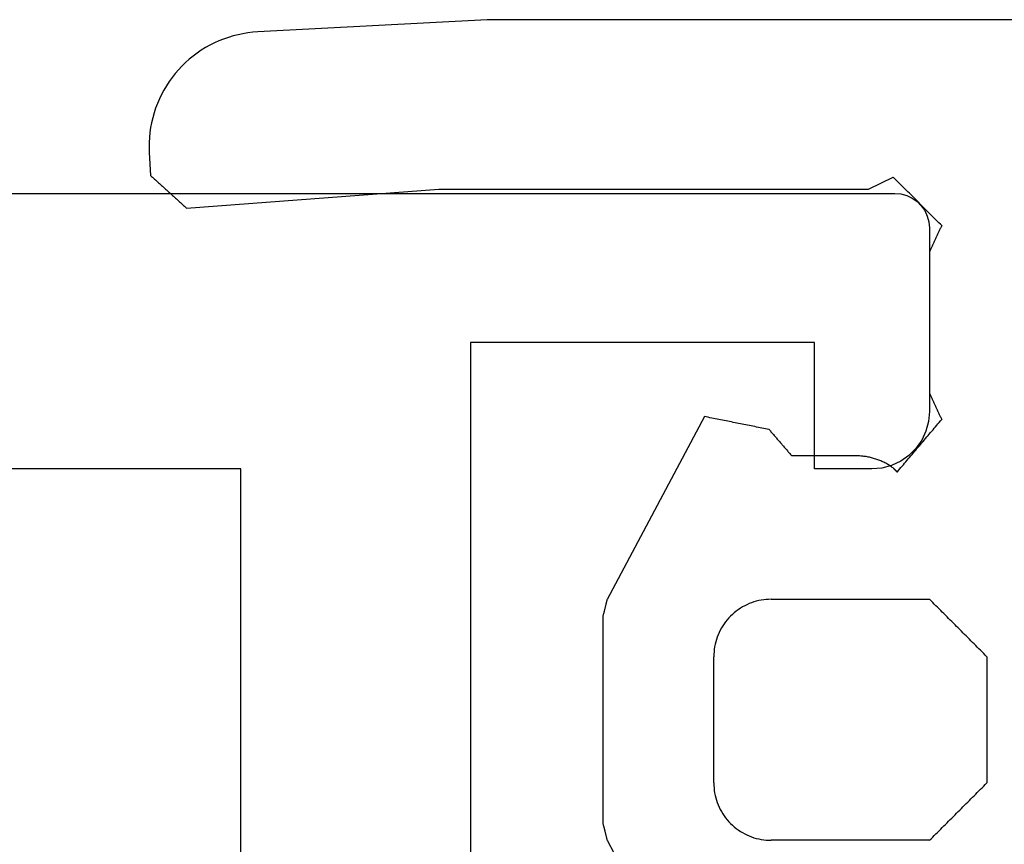
# Model space of a CAD drawing. Units: millimetres. Extents: x -1083 to 4234, y -12793 to -50.
# Drawn here: x 4101 to 4109, y -1001 to -993 of the extents above; entities that cross this region are included whole.
import ezdxf

# ---------------------------------------------------------------- set-up
doc = ezdxf.new("R2010")
doc.units = ezdxf.units.MM
doc.layers.add('CrossSectionsGums', color=1, linetype='Continuous')
doc.layers.add('CrossSectionsProfils', color=7, linetype='Continuous')

# ---------------------------------------------------------------- blocks, each defined once
blk = doc.blocks.new('50_44145_X', base_point=(2991.7805, 1616.0681))
at = {"layer": 'CrossSectionsProfils'}
for p, q in [((3016.4805, 1605.5681), (3014.8805, 1605.5681)), ((3016.7805, 1471.2681), (3016.7805, 1605.2681)), ((3014.3805, 1605.0681), (3014.3805, 1604.5681)), ((3014.3805, 1604.5681), (3015.4805, 1604.5681)), ((3015.4805, 1604.5681), (3015.4805, 1601.5681)), ((3015.4805, 1601.5681), (3008.8805, 1601.5681)), ((2969.1805, 1599.5681), (3014.3805, 1599.5681)), ((3014.3805, 1599.5681), (3014.3805, 1592.5681))]:
    blk.add_line(p, q, dxfattribs=at)
at = {"layer": 'CrossSectionsProfils', "flags": 128}
for points in [[(3014.8805, 1605.5681), (3014.7937, 1605.5605), (3014.7095, 1605.538), (3014.6305, 1605.5011), (3014.5591, 1605.4511), (3014.4975, 1605.3895), (3014.4475, 1605.3181), (3014.4107, 1605.2391), (3014.3881, 1605.1549), (3014.3805, 1605.0681)], [(3016.7805, 1605.2681), (3016.776, 1605.3202), (3016.7624, 1605.3707), (3016.7403, 1605.4181), (3016.7103, 1605.461), (3016.6734, 1605.4979), (3016.6305, 1605.5279), (3016.5831, 1605.55), (3016.5326, 1605.5636), (3016.4805, 1605.5681)]]:
    blk.add_lwpolyline(points, dxfattribs=at)
blk = doc.blocks.new('550_3502_6', base_point=(2656.58849, 2043.83542))
at = {"layer": 'CrossSectionsGums', "color": 252, "true_color": 0x848484}
for p, q in [((2655.0747, 2046.07322), (2655.07647, 2039.98031)), ((2660.58275, 2044.29509), (2660.56886, 2044.2812)), ((2660.59664, 2044.30898), (2660.58275, 2044.29509)), ((2660.61053, 2044.32287), (2660.59664, 2044.30898)), ((2660.62441, 2044.33676), (2660.61053, 2044.32287)), ((2660.62441, 2044.33676), (2661.72441, 2044.33676)), ((2661.7383, 2044.32287), (2661.72441, 2044.33676)), ((2661.75219, 2044.30898), (2661.7383, 2044.32287)), ((2661.76608, 2044.29509), (2661.75219, 2044.30898)), ((2661.77997, 2044.2812), (2661.76608, 2044.29509)), ((2660.49941, 2044.21176), (2660.48553, 2044.19787)), ((2660.5133, 2044.22565), (2660.49941, 2044.21176)), ((2660.52719, 2044.23953), (2660.5133, 2044.22565)), ((2660.54108, 2044.25342), (2660.52719, 2044.23953)), ((2660.55497, 2044.26731), (2660.54108, 2044.25342)), ((2660.56886, 2044.2812), (2660.55497, 2044.26731)), ((2661.79386, 2044.26731), (2661.77997, 2044.2812)), ((2661.80775, 2044.25342), (2661.79386, 2044.26731)), ((2661.82164, 2044.23953), (2661.80775, 2044.25342)), ((2661.83553, 2044.22565), (2661.82164, 2044.23953)), ((2661.84941, 2044.21176), (2661.83553, 2044.22565)), ((2661.8633, 2044.19787), (2661.84941, 2044.21176)), ((2660.41608, 2044.12842), (2660.40219, 2044.11453)), ((2660.42997, 2044.14231), (2660.41608, 2044.12842)), ((2660.44386, 2044.1562), (2660.42997, 2044.14231)), ((2660.45775, 2044.17009), (2660.44386, 2044.1562)), ((2660.47164, 2044.18398), (2660.45775, 2044.17009)), ((2660.48553, 2044.19787), (2660.47164, 2044.18398)), ((2661.87719, 2044.18398), (2661.8633, 2044.19787)), ((2661.89108, 2044.17009), (2661.87719, 2044.18398)), ((2661.90497, 2044.1562), (2661.89108, 2044.17009)), ((2661.91886, 2044.14231), (2661.90497, 2044.1562)), ((2661.93275, 2044.12842), (2661.91886, 2044.14231)), ((2661.94664, 2044.11453), (2661.93275, 2044.12842)), ((2660.31886, 2044.0312), (2660.30497, 2044.01731)), ((2660.33275, 2044.04509), (2660.31886, 2044.0312)), ((2660.34664, 2044.05898), (2660.33275, 2044.04509)), ((2660.36053, 2044.07287), (2660.34664, 2044.05898)), ((2660.37441, 2044.08676), (2660.36053, 2044.07287)), ((2660.3883, 2044.10065), (2660.37441, 2044.08676)), ((2660.40219, 2044.11453), (2660.3883, 2044.10065)), ((2661.96053, 2044.10065), (2661.94664, 2044.11453)), ((2661.97441, 2044.08676), (2661.96053, 2044.10065)), ((2661.9883, 2044.07287), (2661.97441, 2044.08676)), ((2662.00219, 2044.05898), (2661.9883, 2044.07287)), ((2662.01608, 2044.04509), (2662.00219, 2044.05898)), ((2662.02997, 2044.0312), (2662.01608, 2044.04509)), ((2662.04386, 2044.01731), (2662.02997, 2044.0312)), ((2660.23553, 2043.94787), (2660.22164, 2043.93398)), ((2660.24941, 2043.96176), (2660.23553, 2043.94787)), ((2660.2633, 2043.97565), (2660.24941, 2043.96176)), ((2660.27719, 2043.98953), (2660.2633, 2043.97565)), ((2660.29108, 2044.00342), (2660.27719, 2043.98953)), ((2660.30497, 2044.01731), (2660.29108, 2044.00342)), ((2662.05775, 2044.00342), (2662.04386, 2044.01731)), ((2662.07164, 2043.98953), (2662.05775, 2044.00342)), ((2662.08553, 2043.97565), (2662.07164, 2043.98953)), ((2662.09941, 2043.96176), (2662.08553, 2043.97565)), ((2662.1133, 2043.94787), (2662.09941, 2043.96176)), ((2662.12719, 2043.93398), (2662.1133, 2043.94787)), ((2656.78614, 2043.86061), (2656.7744, 2043.84887)), ((2656.79789, 2043.87236), (2656.78614, 2043.86061)), ((2656.80963, 2043.8841), (2656.79789, 2043.87236)), ((2656.82138, 2043.89585), (2656.80963, 2043.8841)), ((2656.83313, 2043.90759), (2656.82138, 2043.89585)), ((2656.84487, 2043.91933), (2656.83313, 2043.90759)), ((2656.85662, 2043.93108), (2656.84487, 2043.91933)), ((2656.86837, 2043.94282), (2656.85662, 2043.93108)), ((2656.86837, 2043.94282), (2656.87472, 2043.93988)), ((2656.87472, 2043.93988), (2656.88108, 2043.93693)), ((2656.88108, 2043.93693), (2656.88744, 2043.93398)), ((2656.88744, 2043.93398), (2656.8938, 2043.93104)), ((2656.8938, 2043.93104), (2656.90016, 2043.92809)), ((2656.90016, 2043.92809), (2656.90651, 2043.92515)), ((2656.90651, 2043.92515), (2656.91287, 2043.9222)), ((2656.91287, 2043.9222), (2656.91923, 2043.91925)), ((2656.91923, 2043.91925), (2656.92559, 2043.91631)), ((2656.92559, 2043.91631), (2656.93194, 2043.91336)), ((2656.93194, 2043.91336), (2656.9383, 2043.91041)), ((2656.9383, 2043.91041), (2656.94466, 2043.90747)), ((2656.94466, 2043.90747), (2656.95102, 2043.90452)), ((2656.95102, 2043.90452), (2656.95738, 2043.90158)), ((2656.95738, 2043.90158), (2656.96373, 2043.89863)), ((2656.96373, 2043.89863), (2656.97009, 2043.89568)), ((2656.97009, 2043.89568), (2656.97645, 2043.89274)), ((2656.97645, 2043.89274), (2656.98281, 2043.88979)), ((2656.98281, 2043.88979), (2656.98917, 2043.88684)), ((2656.98917, 2043.88684), (2656.99552, 2043.8839)), ((2656.99552, 2043.8839), (2657.00188, 2043.88095)), ((2657.00188, 2043.88095), (2657.00824, 2043.878)), ((2657.00824, 2043.878), (2657.0146, 2043.87506)), ((2657.0146, 2043.87506), (2657.02096, 2043.87211)), ((2657.02096, 2043.87211), (2657.02731, 2043.86917)), ((2657.02731, 2043.86917), (2657.03367, 2043.86622)), ((2657.03367, 2043.86622), (2657.04003, 2043.86327)), ((2657.04003, 2043.86327), (2657.04639, 2043.86033)), ((2657.04639, 2043.86033), (2657.05275, 2043.85738)), ((2658.37328, 2043.85738), (2658.37963, 2043.86033)), ((2658.37963, 2043.86033), (2658.38599, 2043.86327)), ((2658.38599, 2043.86327), (2658.39235, 2043.86622)), ((2658.39235, 2043.86622), (2658.39871, 2043.86917)), ((2658.39871, 2043.86917), (2658.40507, 2043.87211)), ((2658.40507, 2043.87211), (2658.41142, 2043.87506)), ((2658.41142, 2043.87506), (2658.41778, 2043.878)), ((2658.41778, 2043.878), (2658.42414, 2043.88095)), ((2658.42414, 2043.88095), (2658.4305, 2043.8839)), ((2658.4305, 2043.8839), (2658.43686, 2043.88684)), ((2658.43686, 2043.88684), (2658.44321, 2043.88979)), ((2658.44321, 2043.88979), (2658.44957, 2043.89274)), ((2658.44957, 2043.89274), (2658.45593, 2043.89568)), ((2658.45593, 2043.89568), (2658.46229, 2043.89863)), ((2658.46229, 2043.89863), (2658.46865, 2043.90157)), ((2658.46865, 2043.90157), (2658.475, 2043.90452)), ((2658.475, 2043.90452), (2658.48136, 2043.90747)), ((2658.48136, 2043.90747), (2658.48772, 2043.91041)), ((2658.48772, 2043.91041), (2658.49408, 2043.91336)), ((2658.49408, 2043.91336), (2658.50044, 2043.91631)), ((2658.50044, 2043.91631), (2658.50679, 2043.91925)), ((2658.50679, 2043.91925), (2658.51315, 2043.9222)), ((2658.51315, 2043.9222), (2658.51951, 2043.92514)), ((2658.51951, 2043.92514), (2658.52587, 2043.92809)), ((2658.52587, 2043.92809), (2658.53223, 2043.93104)), ((2658.53223, 2043.93104), (2658.53858, 2043.93398)), ((2658.53858, 2043.93398), (2658.54494, 2043.93693)), ((2658.54494, 2043.93693), (2658.5513, 2043.93988)), ((2658.5513, 2043.93988), (2658.55766, 2043.94282)), ((2658.57037, 2043.93205), (2658.55766, 2043.94282)), ((2658.58309, 2043.92127), (2658.57037, 2043.93205)), ((2658.59581, 2043.9105), (2658.58309, 2043.92127)), ((2658.60852, 2043.89972), (2658.59581, 2043.9105)), ((2658.62124, 2043.88895), (2658.60852, 2043.89972)), ((2658.63395, 2043.87818), (2658.62124, 2043.88895)), ((2658.64667, 2043.8674), (2658.63395, 2043.87818)), ((2658.65939, 2043.85663), (2658.64667, 2043.8674)), ((2660.15219, 2043.86453), (2660.1383, 2043.85065)), ((2660.16608, 2043.87842), (2660.15219, 2043.86453)), ((2660.17997, 2043.89231), (2660.16608, 2043.87842)), ((2660.19386, 2043.9062), (2660.17997, 2043.89231)), ((2660.20775, 2043.92009), (2660.19386, 2043.9062)), ((2660.22164, 2043.93398), (2660.20775, 2043.92009)), ((2662.14108, 2043.92009), (2662.12719, 2043.93398)), ((2662.15497, 2043.9062), (2662.14108, 2043.92009)), ((2662.16886, 2043.89231), (2662.15497, 2043.9062)), ((2662.18275, 2043.87842), (2662.16886, 2043.89231)), ((2662.19664, 2043.86453), (2662.18275, 2043.87842)), ((2662.21053, 2043.85065), (2662.19664, 2043.86453)), ((2656.70392, 2043.7784), (2656.69217, 2043.76666)), ((2656.71567, 2043.79015), (2656.70392, 2043.7784)), ((2656.72741, 2043.80189), (2656.71567, 2043.79015)), ((2656.73916, 2043.81364), (2656.72741, 2043.80189)), ((2656.7509, 2043.82538), (2656.73916, 2043.81364)), ((2656.76265, 2043.83713), (2656.7509, 2043.82538)), ((2656.7744, 2043.84887), (2656.76265, 2043.83713)), ((2657.05275, 2043.85738), (2657.0591, 2043.85443)), ((2657.0591, 2043.85443), (2657.06546, 2043.85149)), ((2657.06546, 2043.85149), (2657.07182, 2043.84854)), ((2657.07182, 2043.84854), (2657.07818, 2043.8456)), ((2657.07818, 2043.8456), (2657.08454, 2043.84265)), ((2657.08454, 2043.84265), (2657.09089, 2043.8397)), ((2657.09089, 2043.8397), (2657.09725, 2043.83676)), ((2657.09725, 2043.83676), (2658.32877, 2043.83676)), ((2658.32877, 2043.83676), (2658.33513, 2043.8397)), ((2658.33513, 2043.8397), (2658.34149, 2043.84265)), ((2658.34149, 2043.84265), (2658.34785, 2043.8456)), ((2658.34785, 2043.8456), (2658.3542, 2043.84854)), ((2658.3542, 2043.84854), (2658.36056, 2043.85149)), ((2658.36056, 2043.85149), (2658.36692, 2043.85443)), ((2658.36692, 2043.85443), (2658.37328, 2043.85738)), ((2658.6721, 2043.84585), (2658.65939, 2043.85663)), ((2658.68482, 2043.83508), (2658.6721, 2043.84585)), ((2658.69753, 2043.82431), (2658.68482, 2043.83508)), ((2658.71025, 2043.81353), (2658.69753, 2043.82431)), ((2658.72296, 2043.80276), (2658.71025, 2043.81353)), ((2658.73568, 2043.79198), (2658.72296, 2043.80276)), ((2658.7484, 2043.78121), (2658.73568, 2043.79198)), ((2658.76111, 2043.77043), (2658.7484, 2043.78121)), ((2660.1383, 2043.85065), (2660.12441, 2043.83676)), ((2660.12441, 2042.45676), (2660.12441, 2043.83676)), ((2662.22441, 2043.83676), (2662.21053, 2043.85065)), ((2662.22441, 2043.83676), (2662.22441, 2042.45676)), ((2656.6217, 2043.6962), (2656.60995, 2043.68445)), ((2656.63344, 2043.70794), (2656.6217, 2043.6962)), ((2656.64519, 2043.71968), (2656.63344, 2043.70794)), ((2656.65694, 2043.73143), (2656.64519, 2043.71968)), ((2656.66868, 2043.74317), (2656.65694, 2043.73143)), ((2656.68043, 2043.75492), (2656.66868, 2043.74317)), ((2656.69217, 2043.76666), (2656.68043, 2043.75492)), ((2658.77383, 2043.75966), (2658.76111, 2043.77043)), ((2658.78654, 2043.74889), (2658.77383, 2043.75966)), ((2658.79926, 2043.73811), (2658.78654, 2043.74889)), ((2658.81198, 2043.72734), (2658.79926, 2043.73811)), ((2658.82469, 2043.71656), (2658.81198, 2043.72734)), ((2658.83741, 2043.70579), (2658.82469, 2043.71656)), ((2658.85012, 2043.69501), (2658.83741, 2043.70579)), ((2658.86284, 2043.68424), (2658.85012, 2043.69501)), ((2656.52773, 2043.60224), (2656.51598, 2043.5905)), ((2656.53948, 2043.61399), (2656.52773, 2043.60224)), ((2656.55122, 2043.62573), (2656.53948, 2043.61399)), ((2656.56297, 2043.63747), (2656.55122, 2043.62573)), ((2656.57471, 2043.64922), (2656.56297, 2043.63747)), ((2656.58646, 2043.66096), (2656.57471, 2043.64922)), ((2656.59821, 2043.67271), (2656.58646, 2043.66096)), ((2656.60995, 2043.68445), (2656.59821, 2043.67271)), ((2658.87556, 2043.67347), (2658.86284, 2043.68424)), ((2658.88827, 2043.66269), (2658.87556, 2043.67347)), ((2658.90099, 2043.65192), (2658.88827, 2043.66269)), ((2658.9137, 2043.64114), (2658.90099, 2043.65192)), ((2658.92642, 2043.63037), (2658.9137, 2043.64114)), ((2658.93914, 2043.6196), (2658.92642, 2043.63037)), ((2658.95185, 2043.60882), (2658.93914, 2043.6196)), ((2658.96457, 2043.59805), (2658.95185, 2043.60882)), ((2656.45725, 2043.53178), (2656.44551, 2043.52003)), ((2656.44845, 2043.51405), (2656.44551, 2043.52003)), ((2656.469, 2043.54352), (2656.45725, 2043.53178)), ((2656.48074, 2043.55526), (2656.469, 2043.54352)), ((2656.49249, 2043.56701), (2656.48074, 2043.55526)), ((2656.50424, 2043.57875), (2656.49249, 2043.56701)), ((2656.51598, 2043.5905), (2656.50424, 2043.57875)), ((2658.97728, 2043.58727), (2658.96457, 2043.59805)), ((2658.98048, 2043.52), (2658.97492, 2043.51225)), ((2658.99, 2043.5765), (2658.97728, 2043.58727)), ((2658.98048, 2043.52), (2658.98145, 2043.52097)), ((2658.98145, 2043.52097), (2658.98242, 2043.52194)), ((2658.98242, 2043.52194), (2658.98339, 2043.52291)), ((2658.98339, 2043.52291), (2658.98436, 2043.52388)), ((2658.98436, 2043.52388), (2658.98533, 2043.52486)), ((2658.98533, 2043.52486), (2658.98631, 2043.52583)), ((2658.98631, 2043.52583), (2658.98728, 2043.5268)), ((2658.98728, 2043.5268), (2658.98825, 2043.52777)), ((2658.98825, 2043.52777), (2658.98922, 2043.52874)), ((2658.98922, 2043.52874), (2658.99019, 2043.52971)), ((2659.00271, 2043.56572), (2658.99, 2043.5765)), ((2658.99019, 2043.52971), (2658.99116, 2043.53068)), ((2658.99116, 2043.53068), (2658.99213, 2043.53165)), ((2658.99213, 2043.53165), (2658.9931, 2043.53262)), ((2658.9931, 2043.53262), (2658.99407, 2043.53359)), ((2658.99407, 2043.53359), (2658.99504, 2043.53456)), ((2658.99504, 2043.53456), (2658.99601, 2043.53553)), ((2658.99601, 2043.53553), (2658.99698, 2043.5365)), ((2658.99698, 2043.5365), (2658.99796, 2043.53748)), ((2658.99796, 2043.53748), (2658.99893, 2043.53845)), ((2658.99893, 2043.53845), (2658.9999, 2043.53942)), ((2658.9999, 2043.53942), (2659.00087, 2043.54039)), ((2659.00087, 2043.54039), (2659.00184, 2043.54136)), ((2659.00184, 2043.54136), (2659.00281, 2043.54233)), ((2659.01543, 2043.55495), (2659.00271, 2043.56572)), ((2659.00281, 2043.54233), (2659.00378, 2043.5433)), ((2659.00378, 2043.5433), (2659.00475, 2043.54427)), ((2659.00475, 2043.54427), (2659.00572, 2043.54524)), ((2659.00572, 2043.54524), (2659.00669, 2043.54621)), ((2659.00669, 2043.54621), (2659.00766, 2043.54718)), ((2659.00766, 2043.54718), (2659.00863, 2043.54815)), ((2659.00863, 2043.54815), (2659.00961, 2043.54913)), ((2659.00961, 2043.54913), (2659.01058, 2043.5501)), ((2659.01058, 2043.5501), (2659.01155, 2043.55107)), ((2659.01155, 2043.55107), (2659.01252, 2043.55204)), ((2659.01252, 2043.55204), (2659.01349, 2043.55301)), ((2659.01349, 2043.55301), (2659.01446, 2043.55398)), ((2659.01446, 2043.55398), (2659.01543, 2043.55495)), ((2656.45138, 2043.50808), (2656.44845, 2043.51405)), ((2656.45432, 2043.5021), (2656.45138, 2043.50808)), ((2656.45726, 2043.49612), (2656.45432, 2043.5021)), ((2656.4602, 2043.49014), (2656.45726, 2043.49612)), ((2656.46314, 2043.48416), (2656.4602, 2043.49014)), ((2656.46608, 2043.47818), (2656.46314, 2043.48416)), ((2656.46902, 2043.4722), (2656.46608, 2043.47818)), ((2656.47195, 2043.46623), (2656.46902, 2043.4722)), ((2656.47489, 2043.46025), (2656.47195, 2043.46623)), ((2656.47783, 2043.45427), (2656.47489, 2043.46025)), ((2656.48077, 2043.44829), (2656.47783, 2043.45427)), ((2656.48371, 2043.44231), (2656.48077, 2043.44829)), ((2656.48665, 2043.43633), (2656.48371, 2043.44231)), ((2656.48959, 2043.43036), (2656.48665, 2043.43633)), ((2656.49252, 2043.42438), (2656.48959, 2043.43036)), ((2658.9311, 2043.43845), (2658.92696, 2043.42985)), ((2658.9354, 2043.44697), (2658.9311, 2043.43845)), ((2658.93984, 2043.45542), (2658.9354, 2043.44697)), ((2658.94442, 2043.4638), (2658.93984, 2043.45542)), ((2658.94915, 2043.47209), (2658.94442, 2043.4638)), ((2658.95402, 2043.4803), (2658.94915, 2043.47209)), ((2658.95904, 2043.48842), (2658.95402, 2043.4803)), ((2658.96419, 2043.49645), (2658.95904, 2043.48842)), ((2658.96949, 2043.5044), (2658.96419, 2043.49645)), ((2658.97492, 2043.51225), (2658.96949, 2043.5044)), ((2656.49546, 2043.4184), (2656.49252, 2043.42438)), ((2656.4984, 2043.41242), (2656.49546, 2043.4184)), ((2656.50134, 2043.40644), (2656.4984, 2043.41242)), ((2656.50428, 2043.40046), (2656.50134, 2043.40644)), ((2656.50722, 2043.39448), (2656.50428, 2043.40046)), ((2656.51016, 2043.38851), (2656.50722, 2043.39448)), ((2656.51309, 2043.38253), (2656.51016, 2043.38851)), ((2656.51603, 2043.37655), (2656.51309, 2043.38253)), ((2656.51897, 2043.37057), (2656.51603, 2043.37655)), ((2656.52191, 2043.36459), (2656.51897, 2043.37057)), ((2656.52485, 2043.35861), (2656.52191, 2043.36459)), ((2656.52779, 2043.35264), (2656.52485, 2043.35861)), ((2656.53073, 2043.34666), (2656.52779, 2043.35264)), ((2656.53366, 2043.34068), (2656.53073, 2043.34666)), ((2658.89653, 2043.3496), (2658.89393, 2043.34042)), ((2658.89929, 2043.35874), (2658.89653, 2043.3496)), ((2658.90221, 2043.36783), (2658.89929, 2043.35874)), ((2658.90528, 2043.37687), (2658.90221, 2043.36783)), ((2658.90851, 2043.38585), (2658.90528, 2043.37687)), ((2658.91189, 2043.39478), (2658.90851, 2043.38585)), ((2658.91543, 2043.40364), (2658.91189, 2043.39478)), ((2658.91912, 2043.41244), (2658.91543, 2043.40364)), ((2658.92297, 2043.42118), (2658.91912, 2043.41244)), ((2658.92696, 2043.42985), (2658.92297, 2043.42118)), ((2656.5366, 2043.3347), (2656.53366, 2043.34068)), ((2656.53954, 2043.32872), (2656.5366, 2043.3347)), ((2656.54248, 2043.32274), (2656.53954, 2043.32872)), ((2656.54542, 2043.31676), (2656.54248, 2043.32274)), ((2656.54836, 2043.31079), (2656.54542, 2043.31676)), ((2656.5513, 2043.30481), (2656.54836, 2043.31079)), ((2656.55058, 2039.5595), (2656.5513, 2043.30481)), ((2658.87894, 2043.26561), (2658.8778, 2043.25613)), ((2658.88024, 2043.27506), (2658.87894, 2043.26561)), ((2658.88171, 2043.28449), (2658.88024, 2043.27506)), ((2658.88334, 2043.2939), (2658.88171, 2043.28449)), ((2658.88514, 2043.30327), (2658.88334, 2043.2939)), ((2658.8871, 2043.31262), (2658.88514, 2043.30327)), ((2658.88921, 2043.32192), (2658.8871, 2043.31262)), ((2658.89149, 2043.33119), (2658.88921, 2043.32192)), ((2658.89393, 2043.34042), (2658.89149, 2043.33119)), ((2658.87457, 2043.20853), (2658.87441, 2043.19898)), ((2658.87441, 2043.19898), (2658.87441, 2042.63637)), ((2658.87488, 2043.21807), (2658.87457, 2043.20853)), ((2658.87536, 2043.2276), (2658.87488, 2043.21807)), ((2658.87601, 2043.23712), (2658.87536, 2043.2276)), ((2658.87682, 2043.24663), (2658.87601, 2043.23712)), ((2658.8778, 2043.25613), (2658.87682, 2043.24663)), ((2658.79801, 2042.57051), (2658.80438, 2042.576)), ((2658.80438, 2042.576), (2658.81075, 2042.58149)), ((2658.81075, 2042.58149), (2658.81711, 2042.58698)), ((2658.81711, 2042.58698), (2658.82348, 2042.59247)), ((2658.82348, 2042.59247), (2658.82985, 2042.59795)), ((2658.82985, 2042.59795), (2658.83621, 2042.60344)), ((2658.83621, 2042.60344), (2658.84258, 2042.60893)), ((2658.84258, 2042.60893), (2658.84895, 2042.61442)), ((2658.84895, 2042.61442), (2658.85531, 2042.61991)), ((2658.85531, 2042.61991), (2658.86168, 2042.6254)), ((2658.86168, 2042.6254), (2658.86805, 2042.63088)), ((2658.86805, 2042.63088), (2658.87441, 2042.63637)), ((2658.69614, 2042.4827), (2658.70251, 2042.48819)), ((2658.70251, 2042.48819), (2658.70887, 2042.49368)), ((2658.70887, 2042.49368), (2658.71524, 2042.49916)), ((2658.71524, 2042.49916), (2658.72161, 2042.50465)), ((2658.72161, 2042.50465), (2658.72797, 2042.51014)), ((2658.72797, 2042.51014), (2658.73434, 2042.51563)), ((2658.73434, 2042.51563), (2658.74071, 2042.52112)), ((2658.74071, 2042.52112), (2658.74708, 2042.52661)), ((2658.74708, 2042.52661), (2658.75344, 2042.53209)), ((2658.75344, 2042.53209), (2658.75981, 2042.53758)), ((2658.75981, 2042.53758), (2658.76618, 2042.54307)), ((2658.76618, 2042.54307), (2658.77254, 2042.54856)), ((2658.77254, 2042.54856), (2658.77891, 2042.55405)), ((2658.77891, 2042.55405), (2658.78528, 2042.55954)), ((2658.78528, 2042.55954), (2658.79164, 2042.56502)), ((2658.79164, 2042.56502), (2658.79801, 2042.57051)), ((2658.63896, 2042.40752), (2658.63584, 2042.39188)), ((2658.64208, 2042.42315), (2658.63896, 2042.40752)), ((2658.6452, 2042.43879), (2658.64208, 2042.42315)), ((2658.6452, 2042.43879), (2658.65157, 2042.44428)), ((2658.65157, 2042.44428), (2658.65794, 2042.44977)), ((2658.65794, 2042.44977), (2658.6643, 2042.45526)), ((2658.6643, 2042.45526), (2658.67067, 2042.46075)), ((2658.67067, 2042.46075), (2658.67704, 2042.46623)), ((2658.67704, 2042.46623), (2658.68341, 2042.47172)), ((2658.68341, 2042.47172), (2658.68977, 2042.47721)), ((2658.68977, 2042.47721), (2658.69614, 2042.4827)), ((2660.12441, 2042.45676), (2660.12489, 2042.43495)), ((2660.12489, 2042.43495), (2660.12632, 2042.41318)), ((2660.12632, 2042.41318), (2660.12869, 2042.39149)), ((2662.22014, 2042.39149), (2662.22251, 2042.41318)), ((2662.22251, 2042.41318), (2662.22394, 2042.43495)), ((2662.22394, 2042.43495), (2662.22441, 2042.45676)), ((2658.62334, 2042.32932), (2658.62022, 2042.31368)), ((2658.62647, 2042.34496), (2658.62334, 2042.32932)), ((2658.62959, 2042.3606), (2658.62647, 2042.34496)), ((2658.63271, 2042.37624), (2658.62959, 2042.3606)), ((2658.63584, 2042.39188), (2658.63271, 2042.37624)), ((2660.12869, 2042.39149), (2660.13201, 2042.36993)), ((2660.13201, 2042.36993), (2660.13627, 2042.34854)), ((2660.13627, 2042.34854), (2660.14145, 2042.32735)), ((2660.14145, 2042.32735), (2660.14756, 2042.3064)), ((2662.20127, 2042.3064), (2662.20738, 2042.32735)), ((2662.20738, 2042.32735), (2662.21256, 2042.34854)), ((2662.21256, 2042.34854), (2662.21682, 2042.36993)), ((2662.21682, 2042.36993), (2662.22014, 2042.39149)), ((2658.60461, 2042.23548), (2658.60148, 2042.21984)), ((2658.60773, 2042.25112), (2658.60461, 2042.23548)), ((2658.61085, 2042.26676), (2658.60773, 2042.25112)), ((2658.61398, 2042.2824), (2658.61085, 2042.26676)), ((2658.6171, 2042.29804), (2658.61398, 2042.2824)), ((2658.62022, 2042.31368), (2658.6171, 2042.29804)), ((2660.14756, 2042.3064), (2660.15457, 2042.28575)), ((2660.15457, 2042.28575), (2660.16247, 2042.26542)), ((2660.16247, 2042.26542), (2660.17126, 2042.24545)), ((2660.17126, 2042.24545), (2660.18091, 2042.22588)), ((2662.16792, 2042.22588), (2662.17757, 2042.24545)), ((2662.17757, 2042.24545), (2662.18635, 2042.26542)), ((2662.18635, 2042.26542), (2662.19426, 2042.28575)), ((2662.19426, 2042.28575), (2662.20127, 2042.3064)), ((2658.58899, 2042.15729), (2658.58587, 2042.14165)), ((2658.59212, 2042.17293), (2658.58899, 2042.15729)), ((2658.59524, 2042.18857), (2658.59212, 2042.17293)), ((2658.59836, 2042.20421), (2658.59524, 2042.18857)), ((2658.60148, 2042.21984), (2658.59836, 2042.20421)), ((2660.18091, 2042.22588), (2660.1914, 2042.20676)), ((2660.1914, 2042.20676), (2660.20272, 2042.18811)), ((2660.20272, 2042.18811), (2660.21484, 2042.16997)), ((2660.21484, 2042.16997), (2660.22774, 2042.15238)), ((2660.22774, 2042.15238), (2660.24139, 2042.13536)), ((2662.10744, 2042.13536), (2662.12109, 2042.15238)), ((2662.12109, 2042.15238), (2662.13399, 2042.16997)), ((2662.13399, 2042.16997), (2662.14611, 2042.18811)), ((2662.14611, 2042.18811), (2662.15743, 2042.20676)), ((2662.15743, 2042.20676), (2662.16792, 2042.22588)), ((2658.57026, 2042.06345), (2658.56713, 2042.04781)), ((2658.57338, 2042.07909), (2658.57026, 2042.06345)), ((2658.5765, 2042.09473), (2658.57338, 2042.07909)), ((2658.57963, 2042.11037), (2658.5765, 2042.09473)), ((2658.58275, 2042.12601), (2658.57963, 2042.11037)), ((2658.58587, 2042.14165), (2658.58275, 2042.12601)), ((2660.24139, 2042.13536), (2660.25578, 2042.11896)), ((2660.25578, 2042.11896), (2660.27086, 2042.1032)), ((2660.27086, 2042.1032), (2660.28662, 2042.08812)), ((2660.28662, 2042.08812), (2660.30302, 2042.07373)), ((2660.30302, 2042.07373), (2660.32003, 2042.06008)), ((2660.32003, 2042.06008), (2660.33763, 2042.04718)), ((2662.0112, 2042.04718), (2662.0288, 2042.06008)), ((2662.0288, 2042.06008), (2662.04581, 2042.07373)), ((2662.04581, 2042.07373), (2662.06221, 2042.08812)), ((2662.06221, 2042.08812), (2662.07797, 2042.1032)), ((2662.07797, 2042.1032), (2662.09305, 2042.11896)), ((2662.09305, 2042.11896), (2662.10744, 2042.13536)), ((2658.55464, 2041.98526), (2658.55152, 2041.96962)), ((2658.55777, 2042.0009), (2658.55464, 2041.98526)), ((2658.56089, 2042.01654), (2658.55777, 2042.0009)), ((2658.56401, 2042.03217), (2658.56089, 2042.01654)), ((2658.56713, 2042.04781), (2658.56401, 2042.03217)), ((2660.33763, 2042.04718), (2660.35576, 2042.03506)), ((2660.35576, 2042.03506), (2660.37441, 2042.02374)), ((2660.37441, 2042.02374), (2660.39354, 2042.01325)), ((2660.39354, 2042.01325), (2660.41311, 2042.0036)), ((2660.41311, 2042.0036), (2660.43307, 2041.99482)), ((2660.43307, 2041.99482), (2660.4534, 2041.98691)), ((2660.4534, 2041.98691), (2660.47406, 2041.9799)), ((2660.47406, 2041.9799), (2660.49501, 2041.97379)), ((2660.49501, 2041.97379), (2660.51619, 2041.96861)), ((2661.83263, 2041.96861), (2661.85382, 2041.97379)), ((2661.85382, 2041.97379), (2661.87477, 2041.9799)), ((2661.87477, 2041.9799), (2661.89542, 2041.98691)), ((2661.89542, 2041.98691), (2661.91576, 2041.99482)), ((2661.91576, 2041.99482), (2661.93572, 2042.0036)), ((2661.93572, 2042.0036), (2661.95529, 2042.01325)), ((2661.95529, 2042.01325), (2661.97441, 2042.02374)), ((2661.97441, 2042.02374), (2661.99306, 2042.03506)), ((2661.99306, 2042.03506), (2662.0112, 2042.04718)), ((2658.53591, 2041.89142), (2658.53278, 2041.87578)), ((2658.53903, 2041.90706), (2658.53591, 2041.89142)), ((2658.54215, 2041.9227), (2658.53903, 2041.90706)), ((2658.54527, 2041.93834), (2658.54215, 2041.9227)), ((2658.5484, 2041.95398), (2658.54527, 2041.93834)), ((2658.55152, 2041.96962), (2658.5484, 2041.95398)), ((2660.51619, 2041.96861), (2660.53759, 2041.96435)), ((2660.53759, 2041.96435), (2660.55915, 2041.96103)), ((2660.55915, 2041.96103), (2660.58084, 2041.95866)), ((2660.58084, 2041.95866), (2660.60261, 2041.95723)), ((2660.60261, 2041.95723), (2660.62441, 2041.95676)), ((2661.72441, 2041.95676), (2660.62441, 2041.95676)), ((2661.72441, 2041.95676), (2661.74622, 2041.95723)), ((2661.74622, 2041.95723), (2661.76799, 2041.95866)), ((2661.76799, 2041.95866), (2661.78968, 2041.96103)), ((2661.78968, 2041.96103), (2661.81124, 2041.96435)), ((2661.81124, 2041.96435), (2661.83263, 2041.96861)), ((2658.53278, 2041.87578), (2660.126, 2041.02667)), ((2662.22283, 2041.02667), (2663.81605, 2041.87578)), ((2660.126, 2041.02667), (2660.12993, 2041.02569)), ((2660.12993, 2041.02569), (2660.13387, 2041.0247)), ((2660.13387, 2041.0247), (2660.1378, 2041.02371)), ((2660.1378, 2041.02371), (2660.14174, 2041.02272)), ((2660.14174, 2041.02272), (2660.14567, 2041.02173)), ((2660.14567, 2041.02173), (2660.14961, 2041.02075)), ((2660.14961, 2041.02075), (2660.15354, 2041.01976)), ((2660.15354, 2041.01976), (2660.15748, 2041.01877)), ((2660.15748, 2041.01877), (2660.16141, 2041.01778)), ((2660.16141, 2041.01778), (2660.16535, 2041.0168)), ((2660.16535, 2041.0168), (2660.16928, 2041.01581)), ((2660.16928, 2041.01581), (2660.17322, 2041.01482)), ((2660.17322, 2041.01482), (2660.17715, 2041.01383)), ((2660.17715, 2041.01383), (2660.18109, 2041.01284)), ((2660.18109, 2041.01284), (2660.18503, 2041.01186)), ((2660.18503, 2041.01186), (2660.18896, 2041.01087)), ((2660.18896, 2041.01087), (2660.1929, 2041.00988)), ((2660.1929, 2041.00988), (2660.19683, 2041.00889)), ((2660.19683, 2041.00889), (2660.20077, 2041.00791)), ((2660.20077, 2041.00791), (2660.2047, 2041.00692)), ((2660.2047, 2041.00692), (2660.20864, 2041.00593)), ((2660.20864, 2041.00593), (2660.21257, 2041.00494)), ((2660.21257, 2041.00494), (2660.21651, 2041.00395)), ((2660.21651, 2041.00395), (2660.22044, 2041.00297)), ((2660.22044, 2041.00297), (2660.22438, 2041.00198)), ((2660.22438, 2041.00198), (2660.22831, 2041.00099)), ((2660.22831, 2041.00099), (2660.23225, 2041)), ((2660.23225, 2041), (2660.23619, 2040.99902)), ((2660.23619, 2040.99902), (2660.24012, 2040.99803)), ((2660.24012, 2040.99803), (2660.24406, 2040.99704)), ((2660.24406, 2040.99704), (2660.24799, 2040.99605)), ((2660.24799, 2040.99605), (2660.25193, 2040.99506)), ((2660.25193, 2040.99506), (2660.25586, 2040.99408)), ((2660.25586, 2040.99408), (2660.2598, 2040.99309)), ((2660.2598, 2040.99309), (2660.26373, 2040.9921)), ((2660.26373, 2040.9921), (2660.26767, 2040.99111)), ((2660.26767, 2040.99111), (2662.08116, 2040.99111)), ((2662.08116, 2040.99111), (2662.0851, 2040.9921)), ((2662.0851, 2040.9921), (2662.08903, 2040.99309)), ((2662.08903, 2040.99309), (2662.09297, 2040.99408)), ((2662.09297, 2040.99408), (2662.0969, 2040.99506)), ((2662.0969, 2040.99506), (2662.10084, 2040.99605)), ((2662.10084, 2040.99605), (2662.10477, 2040.99704)), ((2662.10477, 2040.99704), (2662.10871, 2040.99803)), ((2662.10871, 2040.99803), (2662.11264, 2040.99902)), ((2662.11264, 2040.99902), (2662.11658, 2041)), ((2662.11658, 2041), (2662.12052, 2041.00099)), ((2662.12052, 2041.00099), (2662.12445, 2041.00198)), ((2662.12445, 2041.00198), (2662.12839, 2041.00297)), ((2662.12839, 2041.00297), (2662.13232, 2041.00395)), ((2662.13232, 2041.00395), (2662.13626, 2041.00494)), ((2662.13626, 2041.00494), (2662.14019, 2041.00593)), ((2662.14019, 2041.00593), (2662.14413, 2041.00692)), ((2662.14413, 2041.00692), (2662.14806, 2041.00791)), ((2662.14806, 2041.00791), (2662.152, 2041.00889)), ((2662.152, 2041.00889), (2662.15593, 2041.00988)), ((2662.15593, 2041.00988), (2662.15987, 2041.01087)), ((2662.15987, 2041.01087), (2662.1638, 2041.01186)), ((2662.1638, 2041.01186), (2662.16774, 2041.01284)), ((2662.16774, 2041.01284), (2662.17167, 2041.01383)), ((2662.17167, 2041.01383), (2662.17561, 2041.01482)), ((2662.17561, 2041.01482), (2662.17955, 2041.01581)), ((2662.17955, 2041.01581), (2662.18348, 2041.0168)), ((2662.18348, 2041.0168), (2662.18742, 2041.01778)), ((2662.18742, 2041.01778), (2662.19135, 2041.01877)), ((2662.19135, 2041.01877), (2662.19529, 2041.01976)), ((2662.19529, 2041.01976), (2662.19922, 2041.02075)), ((2662.19922, 2041.02075), (2662.20316, 2041.02173)), ((2662.20316, 2041.02173), (2662.20709, 2041.02272)), ((2662.20709, 2041.02272), (2662.21103, 2041.02371)), ((2662.21103, 2041.02371), (2662.21496, 2041.0247)), ((2662.21496, 2041.0247), (2662.2189, 2041.02569)), ((2662.2189, 2041.02569), (2662.22283, 2041.02667)), ((2655.07647, 2039.98031), (2655.18114, 2037.98305)), ((2656.71572, 2037.36251), (2656.55058, 2039.5595)), ((2655.18114, 2037.98305), (2655.18438, 2037.93954)), ((2655.18438, 2037.93954), (2655.1895, 2037.89621)), ((2655.1895, 2037.89621), (2655.19652, 2037.85315)), ((2655.19652, 2037.85315), (2655.2054, 2037.81044)), ((2655.2054, 2037.81044), (2655.21614, 2037.76815)), ((2655.21614, 2037.76815), (2655.22872, 2037.72637)), ((2655.22872, 2037.72637), (2655.2431, 2037.68518)), ((2655.2431, 2037.68518), (2655.25927, 2037.64466)), ((2655.25927, 2037.64466), (2655.27719, 2037.60488)), ((2655.27719, 2037.60488), (2655.29682, 2037.56591)), ((2655.29682, 2037.56591), (2655.31814, 2037.52785)), ((2655.31814, 2037.52785), (2655.3411, 2037.49075)), ((2655.3411, 2037.49075), (2655.36566, 2037.45468)), ((2655.36566, 2037.45468), (2655.39176, 2037.41972)), ((2655.39176, 2037.41972), (2655.41937, 2037.38594)), ((2655.41937, 2037.38594), (2655.44842, 2037.35339)), ((2655.44842, 2037.35339), (2655.47886, 2037.32214)), ((2656.69206, 2037.33624), (2656.69995, 2037.345)), ((2656.69995, 2037.345), (2656.70784, 2037.35376)), ((2656.70784, 2037.35376), (2656.71572, 2037.36251)), ((2655.47886, 2037.32214), (2655.51064, 2037.29224)), ((2655.51064, 2037.29224), (2655.54369, 2037.26376)), ((2655.54369, 2037.26376), (2655.57796, 2037.23675)), ((2656.61321, 2037.24866), (2656.62109, 2037.25742)), ((2656.62109, 2037.25742), (2656.62898, 2037.26618)), ((2656.62898, 2037.26618), (2656.63686, 2037.27493)), ((2656.63686, 2037.27493), (2656.64475, 2037.28369)), ((2656.64475, 2037.28369), (2656.65264, 2037.29245)), ((2656.65264, 2037.29245), (2656.66052, 2037.30121)), ((2656.66052, 2037.30121), (2656.66841, 2037.30997)), ((2656.66841, 2037.30997), (2656.67629, 2037.31872)), ((2656.67629, 2037.31872), (2656.68418, 2037.32748)), ((2656.68418, 2037.32748), (2656.69206, 2037.33624)), ((2655.57796, 2037.23675), (2655.61337, 2037.21126)), ((2655.61337, 2037.21126), (2655.64985, 2037.18734)), ((2655.64985, 2037.18734), (2655.68735, 2037.16503)), ((2656.53435, 2037.16108), (2656.54223, 2037.16984)), ((2656.54223, 2037.16984), (2656.55012, 2037.17859)), ((2656.55012, 2037.17859), (2656.55801, 2037.18735)), ((2656.55801, 2037.18735), (2656.56589, 2037.19611)), ((2656.56589, 2037.19611), (2656.57378, 2037.20487)), ((2656.57378, 2037.20487), (2656.58166, 2037.21363)), ((2656.58166, 2037.21363), (2656.58955, 2037.22239)), ((2656.58955, 2037.22239), (2656.59744, 2037.23114)), ((2656.59744, 2037.23114), (2656.60532, 2037.2399)), ((2656.60532, 2037.2399), (2656.61321, 2037.24866)), ((2655.68735, 2037.16503), (2655.72578, 2037.14438)), ((2655.72578, 2037.14438), (2655.76508, 2037.12543)), ((2655.76508, 2037.12543), (2655.80517, 2037.1082)), ((2655.80517, 2037.1082), (2655.84597, 2037.09274)), ((2655.84597, 2037.09274), (2655.8874, 2037.07908)), ((2656.45549, 2037.0735), (2656.46338, 2037.08226)), ((2656.46338, 2037.08226), (2656.47126, 2037.09101)), ((2656.47126, 2037.09101), (2656.47915, 2037.09977)), ((2656.47915, 2037.09977), (2656.48703, 2037.10853)), ((2656.48703, 2037.10853), (2656.49492, 2037.11729)), ((2656.49492, 2037.11729), (2656.50281, 2037.12605)), ((2656.50281, 2037.12605), (2656.51069, 2037.1348)), ((2656.51069, 2037.1348), (2656.51858, 2037.14356)), ((2656.51858, 2037.14356), (2656.52646, 2037.15232)), ((2656.52646, 2037.15232), (2656.53435, 2037.16108)), ((2655.8874, 2037.07908), (2655.92939, 2037.06724)), ((2655.92939, 2037.06724), (2655.97186, 2037.05724)), ((2655.97186, 2037.05724), (2656.01472, 2037.0491)), ((2656.01472, 2037.0491), (2656.0579, 2037.04284)), ((2656.0579, 2037.04284), (2656.10131, 2037.03847)), ((2656.10131, 2037.03847), (2656.14487, 2037.036)), ((2656.14487, 2037.036), (2656.1885, 2037.03542)), ((2656.1885, 2037.03542), (2656.23211, 2037.03676)), ((2656.23211, 2037.03676), (2656.43183, 2037.04722)), ((2656.43183, 2037.04722), (2656.43972, 2037.05598)), ((2656.43972, 2037.05598), (2656.44761, 2037.06474)), ((2656.44761, 2037.06474), (2656.45549, 2037.0735))]:
    blk.add_line(p, q, dxfattribs=at)
blk = doc.blocks.new('CS_7VERT2', base_point=(0, -520))
at = {"layer": 'CrossSectionsGums', "rotation": 270}
blk.add_blockref('550_3502_6', (-10.5, -995), dxfattribs=at)
at = {"layer": 'CrossSectionsProfils', "yscale": -1, "rotation": 90.00000000000001}
blk.add_blockref('50_44145_X', (0, -1020), dxfattribs=at)

msp = doc.modelspace()

# ---------------------------------------------------------------- block references
msp.add_blockref('CS_7VERT2', (4119.0999, -520))
at = {"layer": 'CrossSectionsGums', "rotation": 270}
msp.add_blockref('550_3502_6', (4108.5999, -995), dxfattribs=at)
at = {"layer": 'CrossSectionsProfils', "yscale": -1, "rotation": 90.00000000000001}
msp.add_blockref('50_44145_X', (4119.0999, -1020), dxfattribs=at)

doc.saveas('drawing.dxf')
